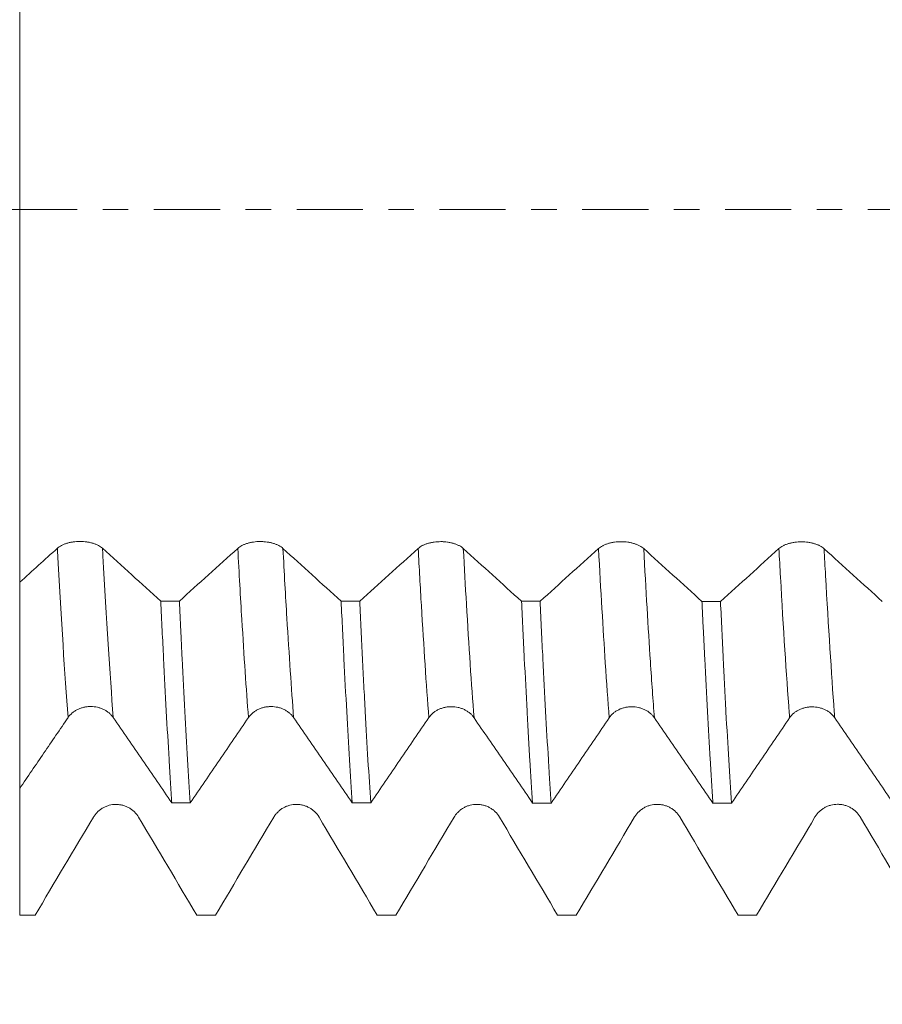
# Model space of a CAD drawing. Units: millimetres. Extents: x -72 to 74, y -67 to 42.
# Drawn here: x 33 to 47, y -13 to 3 of the extents above; entities that cross this region are included whole.
import ezdxf

# ---------------------------------------------------------------- set-up
doc = ezdxf.new("R2010")
doc.units = ezdxf.units.MM
doc.linetypes.add('CENTER', pattern=[47.5, 22, -8.5, 8.5, -8.5])
for name, color, linetype in [('1', 4, 'Continuous'), ('2', 7, 'Continuous'), ('SK2', 7, 'Continuous'), ('SK4', 2, 'CENTER')]:
    doc.layers.add(name, color=color, linetype=linetype)
doc.styles.add('iso_b_vert', font='simplex.shx')
doc.dimstyles.get("Standard").update_dxf_attribs({"dimtxt": 0.18, "dimasz": 0.18, "dimexe": 0.18, "dimexo": 0.0625, "dimgap": 0.09, "dimtad": 1, "dimzin": 0, "dimdsep": 52, "dimtxsty": 'Standard', "dimcen": 0.09, "dimadec": 0, "dimazin": 0, "dimtfac": 1, "dimtdec": 4, "dimtofl": 0, "dimtmove": 0, "dimatfit": 3, "dimfxl": 1, "dimtolj": 1, "dimtzin": 0, "dimarcsym": 0})

# ---------------------------------------------------------------- blocks, each defined once
blk = doc.blocks.new('_U0')
at = {"layer": '2', "lineweight": 13}
for p, q in [((-62, -1.5875), (-62, -59.847041)), ((58, -1.5875), (58, -59.847041)), ((-62, -57.847041), (58, -57.847041))]:
    blk.add_line(p, q, dxfattribs=at)
at = {"layer": '2', "lineweight": 18}
for points in [[(-62, -57.847041), (-58.500002, -57.386257), (-58.499998, -58.307824)], [(58, -57.847041), (54.500002, -58.307824), (54.499998, -57.386257)]]:
    blk.add_solid(points, dxfattribs=at)
at = {"layer": '2', "lineweight": 18, "insert": (-4.378799, -56.961926), "char_height": 3, "attachment_point": 7, "line_spacing_factor": 1.084337, "style": 'iso_b_vert'}
blk.add_mtext('\\W0.6217;120', dxfattribs=at)
blk = doc.blocks.new('_U1')
at = {"layer": 'SK2', "lineweight": 13}
for p, q in [((2, -1.5875), (2, -50.847041)), ((58, -1.5875), (58, -50.847041)), ((58, -48.847041), (2, -48.847041))]:
    blk.add_line(p, q, dxfattribs=at)
at = {"layer": 'SK2', "lineweight": 18}
for points in [[(2, -48.847041), (5.499998, -48.386257), (5.500002, -49.307824)], [(58, -48.847041), (54.500002, -49.307824), (54.499998, -48.386257)]]:
    blk.add_solid(points, dxfattribs=at)
at = {"layer": 'SK2', "lineweight": 18, "insert": (28.367172, -47.961926), "char_height": 3, "attachment_point": 7, "line_spacing_factor": 1.084337, "style": 'iso_b_vert'}
blk.add_mtext('\\W0.6740;56', dxfattribs=at)
blk = doc.blocks.new('_U2')
at = {"layer": 'SK2', "lineweight": 13}
for p, q in [((7, -1.5875), (7, -41.847041)), ((58, -1.5875), (58, -41.847041)), ((58, -39.847041), (7, -39.847041))]:
    blk.add_line(p, q, dxfattribs=at)
at = {"layer": 'SK2', "lineweight": 18}
for points in [[(7, -39.847041), (10.499998, -39.386257), (10.500002, -40.307824)], [(58, -39.847041), (54.500002, -40.307824), (54.499998, -39.386257)]]:
    blk.add_solid(points, dxfattribs=at)
at = {"layer": 'SK2', "lineweight": 18, "insert": (31.242115, -38.961926), "char_height": 3, "attachment_point": 7, "line_spacing_factor": 1.084337, "style": 'iso_b_vert'}
blk.add_mtext('\\W0.6351;51', dxfattribs=at)
blk = doc.blocks.new('_U3')
at = {"layer": 'SK2', "lineweight": 13}
for p, q in [((22, -1.5875), (22, -32.847041)), ((58, -1.5875), (58, -32.847041)), ((58, -30.847041), (22, -30.847041))]:
    blk.add_line(p, q, dxfattribs=at)
at = {"layer": 'SK2', "lineweight": 18}
for points in [[(22, -30.847041), (25.499998, -30.386257), (25.500002, -31.307824)], [(58, -30.847041), (54.500002, -31.307824), (54.499998, -30.386257)]]:
    blk.add_solid(points, dxfattribs=at)
at = {"layer": 'SK2', "lineweight": 18, "insert": (38.367172, -29.961926), "char_height": 3, "attachment_point": 7, "line_spacing_factor": 1.084337, "style": 'iso_b_vert'}
blk.add_mtext('\\W0.6740;36', dxfattribs=at)

msp = doc.modelspace()

# ---------------------------------------------------------------- linework, layer by layer
at = {"layer": '1', "lineweight": 18}
for points, knots in [([(32.5182, 3.32), (32.5182, 3.3114), (32.5182, 3.259), (32.5182, 3.1847), (32.5182, 3.1067), (32.5182, 3.0638), (32.5182, 2.9972), (32.5182, 2.8711), (32.5182, 2.5695), (32.5182, 2.0469), (32.5182, 1.2223), (32.5182, 0.4294), (32.5182, -0.1432), (32.5182, -0.4709), (32.5182, -0.9569), (32.5182, -1.7269), (32.5182, -2.7766), (32.5182, -3.7585), (32.5182, -4.4518), (32.5182, -4.9048), (32.5182, -5.0961), (32.5182, -5.2284), (32.5182, -5.4115), (32.5182, -5.7517), (32.5182, -6.0449), (32.5182, -6.2015)], [0, 0, 0, 0, 0.0076206, 0.0461958, 0.0654834, 0.0751272, 0.084771, 0.1233463, 0.1619215, 0.2390719, 0.3162223, 0.3933727, 0.4319479, 0.4512355, 0.4705231, 0.5476735, 0.6248239, 0.7019744, 0.7791248, 0.8177, 0.8562752, 0.8562752, 0.8755628, 0.9334256, 1, 1, 1, 1]), ([(33.8962, -5.636), (33.8771, -5.6186), (33.8541, -5.603), (33.8141, -5.5819), (33.7996, -5.5753), (33.7696, -5.5632), (33.7382, -5.5522), (33.7044, -5.5434), (33.678, -5.5376), (33.6691, -5.5359), (33.6511, -5.5326), (33.624, -5.5283), (33.5963, -5.5254), (33.5682, -5.5235), (33.5588, -5.523), (33.5398, -5.5223), (33.5303, -5.5221), (33.4828, -5.5221), (33.4455, -5.5247), (33.3997, -5.5311), (33.3905, -5.5325), (33.3725, -5.5357), (33.3459, -5.5409), (33.3206, -5.5475), (33.2961, -5.5548), (33.2881, -5.5574), (33.2723, -5.5629), (33.2645, -5.5659), (33.2418, -5.5749), (33.2134, -5.588), (33.1885, -5.6028), (33.1654, -5.6185), (33.1548, -5.6268), (33.1452, -5.6355)], [0, 0, 0, 0, 0.125, 0.125, 0.1875, 0.1875, 0.25, 0.3125, 0.3125, 0.34375, 0.34375, 0.375, 0.4375, 0.4375, 0.46875, 0.46875, 0.5, 0.5, 0.625, 0.625, 0.65625, 0.65625, 0.6875, 0.75, 0.75, 0.78125, 0.78125, 0.8125, 0.8125, 0.875, 0.9375, 0.9375, 1, 1, 1, 1]), ([(36.8963, -5.6378), (36.8772, -5.6205), (36.8542, -5.6048), (36.8142, -5.5837), (36.7997, -5.5771), (36.7697, -5.565), (36.7383, -5.554), (36.7045, -5.5452), (36.6781, -5.5395), (36.6691, -5.5377), (36.6512, -5.5345), (36.6241, -5.5302), (36.5964, -5.5272), (36.5683, -5.5253), (36.5589, -5.5248), (36.5399, -5.5241), (36.5304, -5.524), (36.4829, -5.5239), (36.4456, -5.5265), (36.3998, -5.5329), (36.3906, -5.5343), (36.3726, -5.5375), (36.346, -5.5428), (36.3207, -5.5493), (36.2962, -5.5567), (36.2882, -5.5593), (36.2724, -5.5648), (36.2646, -5.5677), (36.2419, -5.5768), (36.2135, -5.5898), (36.1886, -5.6047), (36.1655, -5.6204), (36.1549, -5.6287), (36.1453, -5.6374)], [0, 0, 0, 0, 0.125, 0.125, 0.1875, 0.1875, 0.25, 0.3125, 0.3125, 0.34375, 0.34375, 0.375, 0.4375, 0.4375, 0.46875, 0.46875, 0.5, 0.5, 0.625, 0.625, 0.65625, 0.65625, 0.6875, 0.75, 0.75, 0.78125, 0.78125, 0.8125, 0.8125, 0.875, 0.9375, 0.9375, 1, 1, 1, 1]), ([(39.8964, -5.6393), (39.8773, -5.6219), (39.8544, -5.6062), (39.8143, -5.5852), (39.7999, -5.5785), (39.7698, -5.5664), (39.7384, -5.5554), (39.7046, -5.5466), (39.6782, -5.5409), (39.6693, -5.5391), (39.6513, -5.5359), (39.6242, -5.5316), (39.5965, -5.5287), (39.5684, -5.5267), (39.559, -5.5262), (39.5401, -5.5255), (39.5305, -5.5254), (39.483, -5.5254), (39.4457, -5.5279), (39.3999, -5.5343), (39.3907, -5.5358), (39.3727, -5.539), (39.3461, -5.5442), (39.3208, -5.5507), (39.2963, -5.5581), (39.2883, -5.5607), (39.2725, -5.5662), (39.2647, -5.5691), (39.2421, -5.5782), (39.2136, -5.5913), (39.1887, -5.6061), (39.1656, -5.6218), (39.155, -5.6302), (39.1454, -5.6388)], [0, 0, 0, 0, 0.125, 0.125, 0.1875, 0.1875, 0.25, 0.3125, 0.3125, 0.34375, 0.34375, 0.375, 0.4375, 0.4375, 0.46875, 0.46875, 0.5, 0.5, 0.625, 0.625, 0.65625, 0.65625, 0.6875, 0.75, 0.75, 0.78125, 0.78125, 0.8125, 0.8125, 0.875, 0.9375, 0.9375, 1, 1, 1, 1]), ([(42.8965, -5.6407), (42.8774, -5.6233), (42.8544, -5.6076), (42.8144, -5.5865), (42.7999, -5.5799), (42.7699, -5.5678), (42.7385, -5.5568), (42.7047, -5.548), (42.6783, -5.5422), (42.6694, -5.5405), (42.6514, -5.5372), (42.6243, -5.5329), (42.5966, -5.53), (42.5685, -5.5281), (42.5591, -5.5276), (42.5401, -5.5269), (42.5306, -5.5267), (42.4831, -5.5267), (42.4458, -5.5293), (42.4, -5.5357), (42.3908, -5.5371), (42.3728, -5.5403), (42.3462, -5.5455), (42.3209, -5.5521), (42.2964, -5.5595), (42.2884, -5.5621), (42.2726, -5.5676), (42.2648, -5.5705), (42.2422, -5.5796), (42.2137, -5.5926), (42.1888, -5.6075), (42.1657, -5.6232), (42.1551, -5.6315), (42.1455, -5.6402)], [0, 0, 0, 0, 0.125, 0.125, 0.1875, 0.1875, 0.25, 0.3125, 0.3125, 0.34375, 0.34375, 0.375, 0.4375, 0.4375, 0.46875, 0.46875, 0.5, 0.5, 0.625, 0.625, 0.65625, 0.65625, 0.6875, 0.75, 0.75, 0.78125, 0.78125, 0.8125, 0.8125, 0.875, 0.9375, 0.9375, 1, 1, 1, 1]), ([(45.8965, -5.6427), (45.8775, -5.6254), (45.8545, -5.6097), (45.8144, -5.5886), (45.8, -5.5819), (45.7699, -5.5698), (45.7386, -5.5588), (45.7047, -5.55), (45.6784, -5.5443), (45.6694, -5.5425), (45.6515, -5.5393), (45.6243, -5.5349), (45.5966, -5.532), (45.5686, -5.5301), (45.5592, -5.5296), (45.5402, -5.5289), (45.5306, -5.5288), (45.4832, -5.5287), (45.4459, -5.5313), (45.4, -5.5377), (45.3909, -5.5391), (45.3729, -5.5423), (45.3463, -5.5476), (45.3209, -5.5541), (45.2964, -5.5615), (45.2884, -5.5641), (45.2727, -5.5696), (45.2649, -5.5725), (45.2422, -5.5816), (45.2138, -5.5947), (45.1889, -5.6095), (45.1658, -5.6253), (45.1551, -5.6336), (45.1456, -5.6423)], [0, 0, 0, 0, 0.125, 0.125, 0.1875, 0.1875, 0.25, 0.3125, 0.3125, 0.34375, 0.34375, 0.375, 0.4375, 0.4375, 0.46875, 0.46875, 0.5, 0.5, 0.625, 0.625, 0.65625, 0.65625, 0.6875, 0.75, 0.75, 0.78125, 0.78125, 0.8125, 0.8125, 0.875, 0.9375, 0.9375, 1, 1, 1, 1]), ([(32.5182, -9.6321), (32.5182, -9.6032), (32.5182, -9.2807), (32.5182, -8.8112), (32.5182, -8.2992), (32.5182, -8.0415), (32.5182, -7.8972), (32.5182, -7.6884), (32.5182, -7.3885), (32.5182, -6.8901), (32.5182, -6.3613), (32.5182, -5.9444), (32.5182, -5.8059), (32.5182, -5.8146), (32.5182, -5.8472), (32.5182, -5.9218), (32.5182, -6.1388), (32.5182, -6.6688), (32.5182, -7.4133), (32.5182, -8.1602), (32.5182, -8.7915), (32.5182, -9.1118), (32.5182, -9.3559), (32.5182, -9.6939), (32.5182, -10.3702), (32.5182, -11.1094), (32.5182, -11.595), (32.5182, -11.742)], [0, 0, 0, 0, 0.0067803, 0.0755917, 0.1099974, 0.1272002, 0.1358016, 0.1444031, 0.1788088, 0.2132145, 0.2820259, 0.3508373, 0.4196487, 0.4540544, 0.4712572, 0.4884601, 0.5572715, 0.6260829, 0.6948943, 0.7637057, 0.7981114, 0.8325171, 0.8325171, 0.84972, 0.9013285, 0.9701399, 1, 1, 1, 1]), ([(34.8648, -6.5135), (34.88, -6.8421), (34.8952, -7.1585), (34.9258, -7.7676), (34.9411, -8.0603), (34.9717, -8.6218), (34.987, -8.8907), (35.0062, -9.2114), (35.0101, -9.2748), (35.0178, -9.3996), (35.0293, -9.5836), (35.0407, -9.7585), (35.0482, -9.8711)], [0, 0, 0, 0, 0.25, 0.25, 0.5, 0.5, 0.75, 0.75, 0.8125, 0.8125, 0.875, 1, 1, 1, 1]), ([(35.3562, -9.8712), (35.3405, -9.6442), (35.3252, -9.4035), (35.2949, -8.8959), (35.2801, -8.6289), (35.2503, -8.0687), (35.2353, -7.7755), (35.2162, -7.3922), (35.2104, -7.276), (35.2027, -7.1184), (35.1988, -7.0388), (35.1891, -6.8392), (35.1813, -6.6775), (35.1736, -6.5137)], [0, 0, 0, 0, 0.25, 0.25, 0.5, 0.5, 0.75, 0.75, 0.8125, 0.84375, 0.875, 0.875, 1, 1, 1, 1]), ([(37.8647, -6.5154), (37.8722, -6.6787), (37.8798, -6.8398), (37.8951, -7.1575), (37.9027, -7.3142), (37.9259, -7.7771), (37.9415, -8.0715), (37.9726, -8.6329), (37.9881, -8.8999), (38.0186, -9.4067), (38.0336, -9.6465), (38.0487, -9.8724)], [0, 0, 0, 0, 0.125, 0.125, 0.25, 0.25, 0.5, 0.5, 0.75, 0.75, 1, 1, 1, 1]), ([(38.3568, -9.8726), (38.3415, -9.6481), (38.3262, -9.4089), (38.2955, -8.9009), (38.2802, -8.632), (38.2628, -8.3124), (38.2609, -8.2767), (38.257, -8.2049), (38.2513, -8.0967), (38.2379, -7.8408), (38.2265, -7.6155), (38.2037, -7.1573), (38.1886, -6.8415), (38.1735, -6.5156)], [0, 0, 0, 0, 0.25, 0.25, 0.5, 0.5, 0.53125, 0.53125, 0.5625, 0.625, 0.75, 0.75, 1, 1, 1, 1]), ([(40.865, -6.5173), (40.8804, -6.8437), (40.8957, -7.1592), (40.9263, -7.7687), (40.9415, -8.0626), (40.9607, -8.4162), (40.9645, -8.4862), (40.9722, -8.6248), (40.976, -8.6935), (40.9875, -8.8963), (40.9951, -9.0276), (41.0179, -9.4099), (41.033, -9.6494), (41.0482, -9.8737)], [0, 0, 0, 0, 0.25, 0.25, 0.5, 0.5, 0.5625, 0.5625, 0.625, 0.625, 0.75, 0.75, 1, 1, 1, 1]), ([(41.3566, -9.8739), (41.349, -9.7612), (41.3414, -9.6445), (41.3319, -9.4933), (41.33, -9.4629), (41.3262, -9.4014), (41.3242, -9.3704), (41.3185, -9.2768), (41.3147, -9.2137), (41.2957, -8.894), (41.2804, -8.6258), (41.2499, -8.0652), (41.2346, -7.7727), (41.2039, -7.1635), (41.1886, -6.8468), (41.1732, -6.5175)], [0, 0, 0, 0, 0.125, 0.125, 0.15625, 0.15625, 0.1875, 0.1875, 0.25, 0.25, 0.5, 0.5, 0.75, 0.75, 1, 1, 1, 1]), ([(43.8655, -6.5192), (43.8674, -6.5604), (43.8693, -6.6014), (43.8731, -6.6831), (43.8751, -6.7239), (43.8808, -6.8456), (43.8923, -7.0867), (43.9036, -7.3204), (43.9264, -7.7782), (43.9414, -8.0706), (43.9717, -8.6302), (43.987, -8.8974), (44.0101, -9.2789), (44.0178, -9.4029), (44.0294, -9.5839), (44.0333, -9.6435), (44.041, -9.7609), (44.0449, -9.8185), (44.0488, -9.8751)], [0, 0, 0, 0, 0.03125, 0.03125, 0.0625, 0.0625, 0.125, 0.25, 0.25, 0.5, 0.5, 0.75, 0.75, 0.875, 0.875, 0.9375, 0.9375, 1, 1, 1, 1]), ([(44.3574, -9.8752), (44.3421, -9.6499), (44.3266, -9.4105), (44.2956, -8.904), (44.2801, -8.6369), (44.2572, -8.2153), (44.2496, -8.0713), (44.2382, -7.8499), (44.2344, -7.7752), (44.2287, -7.6618), (44.2268, -7.6237), (44.223, -7.5474), (44.2211, -7.509), (44.204, -7.1628), (44.189, -6.8456), (44.1738, -6.5194)], [0, 0, 0, 0, 0.25, 0.25, 0.5, 0.5, 0.625, 0.625, 0.6875, 0.6875, 0.71875, 0.71875, 0.75, 0.75, 1, 1, 1, 1]), ([(33.3231, -8.4514), (33.3421, -8.4235), (33.365, -8.3983), (33.4051, -8.3645), (33.4195, -8.3538), (33.4496, -8.3344), (33.4809, -8.3168), (33.5148, -8.3027), (33.5412, -8.2935), (33.5501, -8.2906), (33.5681, -8.2855), (33.5952, -8.2786), (33.6229, -8.274), (33.651, -8.2709), (33.6604, -8.2702), (33.6794, -8.2691), (33.689, -8.2689), (33.7364, -8.2689), (33.7738, -8.2731), (33.8196, -8.2835), (33.8288, -8.2858), (33.8468, -8.291), (33.8733, -8.2995), (33.8987, -8.31), (33.9232, -8.3219), (33.9312, -8.3261), (33.947, -8.335), (33.9547, -8.3397), (33.9774, -8.3543), (34.0058, -8.3753), (34.0307, -8.3991), (34.0538, -8.4244), (34.0645, -8.4378), (34.0741, -8.4517)], [0, 0, 0, 0, 0.125, 0.125, 0.1875, 0.1875, 0.25, 0.3125, 0.3125, 0.34375, 0.34375, 0.375, 0.4375, 0.4375, 0.46875, 0.46875, 0.5, 0.5, 0.625, 0.625, 0.65625, 0.65625, 0.6875, 0.75, 0.75, 0.78125, 0.78125, 0.8125, 0.8125, 0.875, 0.9375, 0.9375, 1, 1, 1, 1]), ([(36.3232, -8.452), (36.3422, -8.4241), (36.3651, -8.399), (36.4052, -8.3651), (36.4196, -8.3545), (36.4496, -8.335), (36.481, -8.3174), (36.5148, -8.3033), (36.5412, -8.2941), (36.5502, -8.2913), (36.5681, -8.2862), (36.5953, -8.2793), (36.623, -8.2747), (36.6511, -8.2716), (36.6605, -8.2708), (36.6795, -8.2698), (36.689, -8.2695), (36.7365, -8.2696), (36.7738, -8.2738), (36.8197, -8.2841), (36.8288, -8.2865), (36.8468, -8.2916), (36.8734, -8.3001), (36.8987, -8.3106), (36.9232, -8.3226), (36.9313, -8.3268), (36.947, -8.3356), (36.9548, -8.3403), (36.9775, -8.355), (37.0059, -8.376), (37.0308, -8.3998), (37.0539, -8.4251), (37.0646, -8.4385), (37.0742, -8.4524)], [0, 0, 0, 0, 0.125, 0.125, 0.1875, 0.1875, 0.25, 0.3125, 0.3125, 0.34375, 0.34375, 0.375, 0.4375, 0.4375, 0.46875, 0.46875, 0.5, 0.5, 0.625, 0.625, 0.65625, 0.65625, 0.6875, 0.75, 0.75, 0.78125, 0.78125, 0.8125, 0.8125, 0.875, 0.9375, 0.9375, 1, 1, 1, 1]), ([(39.3232, -8.4539), (39.3423, -8.426), (39.3652, -8.4008), (39.4052, -8.367), (39.4196, -8.3563), (39.4497, -8.3369), (39.481, -8.3192), (39.5149, -8.3051), (39.5413, -8.2959), (39.5502, -8.2931), (39.5682, -8.288), (39.5953, -8.2811), (39.623, -8.2765), (39.6511, -8.2734), (39.6606, -8.2726), (39.6795, -8.2716), (39.6891, -8.2713), (39.7366, -8.2714), (39.7739, -8.2756), (39.8198, -8.286), (39.8289, -8.2883), (39.8469, -8.2935), (39.8735, -8.3019), (39.8988, -8.3125), (39.9233, -8.3244), (39.9313, -8.3286), (39.9471, -8.3375), (39.9549, -8.3422), (39.9775, -8.3568), (40.0059, -8.3778), (40.0309, -8.4016), (40.054, -8.4269), (40.0647, -8.4403), (40.0742, -8.4543)], [0, 0, 0, 0, 0.125, 0.125, 0.1875, 0.1875, 0.25, 0.3125, 0.3125, 0.34375, 0.34375, 0.375, 0.4375, 0.4375, 0.46875, 0.46875, 0.5, 0.5, 0.625, 0.625, 0.65625, 0.65625, 0.6875, 0.75, 0.75, 0.78125, 0.78125, 0.8125, 0.8125, 0.875, 0.9375, 0.9375, 1, 1, 1, 1]), ([(42.3234, -8.4547), (42.3424, -8.4268), (42.3653, -8.4017), (42.4054, -8.3678), (42.4198, -8.3571), (42.4498, -8.3377), (42.4812, -8.3201), (42.515, -8.306), (42.5414, -8.2968), (42.5504, -8.294), (42.5683, -8.2888), (42.5955, -8.2819), (42.6232, -8.2773), (42.6513, -8.2742), (42.6607, -8.2734), (42.6797, -8.2724), (42.6892, -8.2722), (42.7367, -8.2722), (42.774, -8.2764), (42.8199, -8.2868), (42.829, -8.2891), (42.847, -8.2943), (42.8736, -8.3027), (42.8989, -8.3133), (42.9234, -8.3252), (42.9315, -8.3294), (42.9472, -8.3383), (42.955, -8.3429), (42.9777, -8.3576), (43.0061, -8.3786), (43.031, -8.4024), (43.0541, -8.4277), (43.0648, -8.4411), (43.0744, -8.4551)], [0, 0, 0, 0, 0.125, 0.125, 0.1875, 0.1875, 0.25, 0.3125, 0.3125, 0.34375, 0.34375, 0.375, 0.4375, 0.4375, 0.46875, 0.46875, 0.5, 0.5, 0.625, 0.625, 0.65625, 0.65625, 0.6875, 0.75, 0.75, 0.78125, 0.78125, 0.8125, 0.8125, 0.875, 0.9375, 0.9375, 1, 1, 1, 1]), ([(45.3235, -8.4567), (45.3425, -8.4288), (45.3654, -8.4036), (45.4055, -8.3697), (45.4199, -8.3591), (45.4499, -8.3396), (45.4813, -8.322), (45.5152, -8.3079), (45.5415, -8.2987), (45.5505, -8.2959), (45.5685, -8.2908), (45.5956, -8.2839), (45.6233, -8.2792), (45.6514, -8.2761), (45.6608, -8.2754), (45.6798, -8.2743), (45.6894, -8.2741), (45.7368, -8.2741), (45.7741, -8.2783), (45.82, -8.2887), (45.8292, -8.2911), (45.8472, -8.2962), (45.8737, -8.3047), (45.8991, -8.3152), (45.9236, -8.3271), (45.9316, -8.3314), (45.9474, -8.3402), (45.9551, -8.3449), (45.9778, -8.3596), (46.0062, -8.3806), (46.0311, -8.4044), (46.0542, -8.4297), (46.0649, -8.4431), (46.0745, -8.4571)], [0, 0, 0, 0, 0.125, 0.125, 0.1875, 0.1875, 0.25, 0.3125, 0.3125, 0.34375, 0.34375, 0.375, 0.4375, 0.4375, 0.46875, 0.46875, 0.5, 0.5, 0.625, 0.625, 0.65625, 0.65625, 0.6875, 0.75, 0.75, 0.78125, 0.78125, 0.8125, 0.8125, 0.875, 0.9375, 0.9375, 1, 1, 1, 1]), ([(32.5182, -9.6324), (32.6524, -9.4353), (32.7865, -9.2384), (33.0548, -8.8448), (33.189, -8.648), (33.3231, -8.4514)], [0, 0, 0, 0, 0.5, 0.5, 1, 1, 1, 1]), ([(34.0741, -8.4517), (34.2365, -8.688), (34.3989, -8.9244), (34.7236, -9.3975), (34.886, -9.6342), (35.0482, -9.8711)], [0, 0, 0, 0, 0.5, 0.5, 1, 1, 1, 1]), ([(35.3562, -9.8712), (35.5174, -9.6344), (35.6786, -9.3978), (36.0009, -8.9247), (36.1621, -8.6883), (36.3232, -8.452)], [0, 0, 0, 0, 0.5, 0.5, 1, 1, 1, 1]), ([(37.0742, -8.4524), (37.2367, -8.6887), (37.3991, -8.9253), (37.7239, -9.3986), (37.8863, -9.6354), (38.0487, -9.8724)], [0, 0, 0, 0, 0.5, 0.5, 1, 1, 1, 1]), ([(38.3568, -9.8726), (38.5179, -9.6359), (38.679, -9.3993), (39.0011, -8.9264), (39.1622, -8.6901), (39.3232, -8.4539)], [0, 0, 0, 0, 0.5, 0.5, 1, 1, 1, 1]), ([(40.0742, -8.4543), (40.2366, -8.6905), (40.399, -8.9269), (40.7236, -9.4001), (40.8859, -9.6369), (41.0482, -9.8737)], [0, 0, 0, 0, 0.5, 0.5, 1, 1, 1, 1]), ([(41.3566, -9.8739), (41.5178, -9.6371), (41.6789, -9.4004), (42.0012, -8.9274), (42.1623, -8.691), (42.3234, -8.4547)], [0, 0, 0, 0, 0.5, 0.5, 1, 1, 1, 1]), ([(43.0744, -8.4551), (43.2368, -8.6914), (43.3993, -8.9279), (43.7241, -9.4012), (43.8864, -9.6381), (44.0488, -9.8751)], [0, 0, 0, 0, 0.5, 0.5, 1, 1, 1, 1]), ([(44.3574, -9.8752), (44.5184, -9.6385), (44.6795, -9.402), (45.0015, -8.9291), (45.1625, -8.6928), (45.3235, -8.4567)], [0, 0, 0, 0, 0.5, 0.5, 1, 1, 1, 1]), ([(46.0745, -8.4571), (46.2368, -8.6933), (46.3991, -8.9297), (46.7236, -9.4028), (46.8859, -9.6395), (47.0481, -9.8764)], [0, 0, 0, 0, 0.5, 0.5, 1, 1, 1, 1]), ([(34.4962, -10.1083), (34.4771, -10.0761), (34.4542, -10.0471), (34.4141, -10.0081), (34.3997, -9.9959), (34.3696, -9.9735), (34.3383, -9.9531), (34.3044, -9.9369), (34.278, -9.9263), (34.2691, -9.923), (34.2511, -9.9171), (34.2421, -9.9144), (34.2148, -9.9073), (34.1963, -9.9038), (34.1682, -9.9002), (34.1588, -9.8993), (34.1399, -9.8981), (34.1303, -9.8978), (34.0828, -9.8978), (34.0455, -9.9025), (33.9997, -9.9144), (33.9905, -9.9171), (33.9725, -9.9231), (33.9459, -9.9328), (33.9206, -9.9449), (33.8961, -9.9586), (33.8881, -9.9635), (33.8723, -9.9737), (33.8645, -9.9791), (33.8419, -9.9959), (33.8134, -10.0201), (33.7886, -10.0476), (33.7655, -10.0768), (33.7548, -10.0922), (33.7452, -10.1083)], [0, 0, 0, 0, 0.125, 0.125, 0.1875, 0.1875, 0.25, 0.3125, 0.3125, 0.34375, 0.34375, 0.375, 0.375, 0.4375, 0.4375, 0.46875, 0.46875, 0.5, 0.5, 0.625, 0.625, 0.65625, 0.65625, 0.6875, 0.75, 0.75, 0.78125, 0.78125, 0.8125, 0.8125, 0.875, 0.9375, 0.9375, 1, 1, 1, 1]), ([(37.4963, -10.1075), (37.4773, -10.0753), (37.4543, -10.0463), (37.4142, -10.0074), (37.3998, -9.9951), (37.3697, -9.9727), (37.3384, -9.9524), (37.3045, -9.9361), (37.2782, -9.9255), (37.2692, -9.9222), (37.2513, -9.9163), (37.2422, -9.9137), (37.2149, -9.9066), (37.1964, -9.903), (37.1684, -9.8994), (37.159, -9.8985), (37.14, -9.8973), (37.1304, -9.897), (37.083, -9.897), (37.0457, -9.9018), (36.9998, -9.9137), (36.9907, -9.9164), (36.9727, -9.9223), (36.9461, -9.932), (36.9208, -9.9441), (36.8963, -9.9578), (36.8882, -9.9627), (36.8725, -9.9729), (36.8647, -9.9783), (36.842, -9.9952), (36.8136, -10.0194), (36.7887, -10.0468), (36.7656, -10.076), (36.7549, -10.0914), (36.7454, -10.1075)], [0, 0, 0, 0, 0.125, 0.125, 0.1875, 0.1875, 0.25, 0.3125, 0.3125, 0.34375, 0.34375, 0.375, 0.375, 0.4375, 0.4375, 0.46875, 0.46875, 0.5, 0.5, 0.625, 0.625, 0.65625, 0.65625, 0.6875, 0.75, 0.75, 0.78125, 0.78125, 0.8125, 0.8125, 0.875, 0.9375, 0.9375, 1, 1, 1, 1]), ([(40.4964, -10.1068), (40.4773, -10.0747), (40.4544, -10.0457), (40.4143, -10.0067), (40.3999, -9.9944), (40.3698, -9.972), (40.3385, -9.9517), (40.3046, -9.9354), (40.2782, -9.9248), (40.2693, -9.9216), (40.2513, -9.9156), (40.2423, -9.913), (40.215, -9.9059), (40.1965, -9.9023), (40.1685, -9.8987), (40.1591, -9.8978), (40.1401, -9.8966), (40.1305, -9.8963), (40.0831, -9.8963), (40.0457, -9.9011), (39.9999, -9.913), (39.9908, -9.9157), (39.9727, -9.9216), (39.9462, -9.9313), (39.9208, -9.9434), (39.8963, -9.9571), (39.8883, -9.962), (39.8725, -9.9722), (39.8648, -9.9776), (39.8421, -9.9945), (39.8137, -10.0186), (39.7888, -10.0461), (39.7657, -10.0753), (39.755, -10.0907), (39.7454, -10.1068)], [0, 0, 0, 0, 0.125, 0.125, 0.1875, 0.1875, 0.25, 0.3125, 0.3125, 0.34375, 0.34375, 0.375, 0.375, 0.4375, 0.4375, 0.46875, 0.46875, 0.5, 0.5, 0.625, 0.625, 0.65625, 0.65625, 0.6875, 0.75, 0.75, 0.78125, 0.78125, 0.8125, 0.8125, 0.875, 0.9375, 0.9375, 1, 1, 1, 1]), ([(43.4965, -10.1063), (43.4774, -10.0742), (43.4544, -10.0452), (43.4144, -10.0062), (43.3999, -9.9939), (43.3699, -9.9715), (43.3385, -9.9512), (43.3047, -9.935), (43.2783, -9.9244), (43.2693, -9.9211), (43.2514, -9.9152), (43.2424, -9.9125), (43.215, -9.9054), (43.1966, -9.9019), (43.1685, -9.8983), (43.1591, -9.8974), (43.1401, -9.8962), (43.1306, -9.8959), (43.0831, -9.8959), (43.0458, -9.9007), (43, -9.9126), (42.9908, -9.9152), (42.9728, -9.9212), (42.9462, -9.9309), (42.9209, -9.943), (42.8964, -9.9567), (42.8884, -9.9616), (42.8726, -9.9718), (42.8648, -9.9772), (42.8421, -9.994), (42.8137, -10.0182), (42.7888, -10.0457), (42.7657, -10.0748), (42.7551, -10.0903), (42.7455, -10.1064)], [0, 0, 0, 0, 0.125, 0.125, 0.1875, 0.1875, 0.25, 0.3125, 0.3125, 0.34375, 0.34375, 0.375, 0.375, 0.4375, 0.4375, 0.46875, 0.46875, 0.5, 0.5, 0.625, 0.625, 0.65625, 0.65625, 0.6875, 0.75, 0.75, 0.78125, 0.78125, 0.8125, 0.8125, 0.875, 0.9375, 0.9375, 1, 1, 1, 1]), ([(46.4966, -10.106), (46.4775, -10.0739), (46.4545, -10.0449), (46.4145, -10.0059), (46.4, -9.9936), (46.37, -9.9712), (46.3386, -9.9509), (46.3048, -9.9346), (46.2784, -9.924), (46.2695, -9.9208), (46.2515, -9.9149), (46.2425, -9.9122), (46.2151, -9.9051), (46.1967, -9.9015), (46.1686, -9.8979), (46.1592, -9.897), (46.1402, -9.8958), (46.1307, -9.8955), (46.0832, -9.8955), (46.0459, -9.9003), (46.0001, -9.9122), (45.9909, -9.9149), (45.9729, -9.9208), (45.9463, -9.9305), (45.921, -9.9427), (45.8965, -9.9564), (45.8885, -9.9612), (45.8727, -9.9714), (45.8649, -9.9768), (45.8422, -9.9937), (45.8138, -10.0179), (45.7889, -10.0453), (45.7658, -10.0745), (45.7551, -10.0899), (45.7456, -10.106)], [0, 0, 0, 0, 0.125, 0.125, 0.1875, 0.1875, 0.25, 0.3125, 0.3125, 0.34375, 0.34375, 0.375, 0.375, 0.4375, 0.4375, 0.46875, 0.46875, 0.5, 0.5, 0.625, 0.625, 0.65625, 0.65625, 0.6875, 0.75, 0.75, 0.78125, 0.78125, 0.8125, 0.8125, 0.875, 0.9375, 0.9375, 1, 1, 1, 1])]:
    msp.add_open_spline(points, degree=3, knots=knots, dxfattribs=at)
for points in [[(33.1452, -5.6355), (32.9362, -5.8247), (32.7272, -6.0133), (32.5182, -6.2015)], [(34.8648, -6.5135), (34.542, -6.222), (34.2191, -5.9296), (33.8962, -5.636)], [(36.1453, -5.6374), (35.8213, -5.9307), (35.4974, -6.2226), (35.1736, -6.5137)], [(37.8647, -6.5154), (37.5419, -6.2239), (37.2191, -5.9315), (36.8963, -5.6378)], [(39.1454, -5.6388), (38.8213, -5.9323), (38.4974, -6.2244), (38.1735, -6.5156)], [(40.865, -6.5173), (40.5422, -6.2257), (40.2193, -5.9331), (39.8964, -5.6393)], [(42.1455, -5.6402), (41.8213, -5.9338), (41.4972, -6.2262), (41.1732, -6.5175)], [(43.8655, -6.5192), (43.5425, -6.2274), (43.2195, -5.9347), (42.8965, -5.6407)], [(45.1456, -5.6423), (44.8216, -5.9359), (44.4977, -6.2281), (44.1738, -6.5194)], [(46.865, -6.5212), (46.5422, -6.2294), (46.2194, -5.9367), (45.8965, -5.6427)], [(34.8648, -6.5135), (34.9677, -6.5135), (35.0707, -6.5136), (35.1736, -6.5137)], [(37.8647, -6.5154), (37.9676, -6.5155), (38.0705, -6.5155), (38.1735, -6.5156)], [(40.865, -6.5173), (40.9678, -6.5174), (41.0705, -6.5175), (41.1732, -6.5175)], [(43.8655, -6.5192), (43.9683, -6.5193), (44.071, -6.5194), (44.1738, -6.5194)], [(35.3562, -9.8712), (35.2535, -9.8712), (35.1509, -9.8711), (35.0482, -9.8711)], [(38.3568, -9.8726), (38.2541, -9.8725), (38.1514, -9.8725), (38.0487, -9.8724)], [(41.3566, -9.8739), (41.2538, -9.8738), (41.151, -9.8738), (41.0482, -9.8737)], [(44.3574, -9.8752), (44.2545, -9.8752), (44.1516, -9.8751), (44.0488, -9.8751)], [(33.7452, -10.1083), (33.4212, -10.6525), (33.0972, -11.1971), (32.7734, -11.742)], [(35.4647, -11.7415), (35.1419, -11.1968), (34.8191, -10.6523), (34.4962, -10.1083)], [(36.7454, -10.1075), (36.4213, -10.6517), (36.0973, -11.1964), (35.7734, -11.7414)], [(38.4651, -11.7409), (38.1422, -11.1961), (37.8193, -10.6516), (37.4963, -10.1075)], [(39.7454, -10.1068), (39.4213, -10.6511), (39.0973, -11.1958), (38.7733, -11.7408)], [(41.4651, -11.7403), (41.1423, -11.1955), (40.8194, -10.651), (40.4964, -10.1068)], [(42.7455, -10.1064), (42.4214, -10.6506), (42.0974, -11.1953), (41.7734, -11.7403)], [(44.4653, -11.7398), (44.1424, -11.195), (43.8195, -10.6504), (43.4965, -10.1063)], [(45.7456, -10.106), (45.4215, -10.6502), (45.0975, -11.1948), (44.7735, -11.7397)], [(47.4652, -11.7392), (47.1424, -11.1945), (46.8195, -10.65), (46.4966, -10.106)], [(32.5182, -11.742), (32.6033, -11.742), (32.6883, -11.742), (32.7734, -11.742)], [(35.4647, -11.7415), (35.5676, -11.7415), (35.6705, -11.7414), (35.7734, -11.7414)], [(38.4651, -11.7409), (38.5678, -11.7409), (38.6705, -11.7409), (38.7733, -11.7408)], [(41.4651, -11.7403), (41.5679, -11.7403), (41.6707, -11.7403), (41.7734, -11.7403)], [(44.4653, -11.7398), (44.5681, -11.7397), (44.6708, -11.7397), (44.7735, -11.7397)]]:
    msp.add_open_spline(points, degree=3, dxfattribs=at)
at = {"layer": '1', "lineweight": 13}
for points, knots in [([(33.3231, -8.4514), (33.2672, -7.7311), (33.208, -6.7871), (33.148, -5.6877), (33.1452, -5.6355)], [0, 0, 0, 0, 0.9528404, 1, 1, 1, 1]), ([(34.0741, -8.4517), (34.0177, -7.7252), (33.9585, -6.7795), (33.8985, -5.6789), (33.8962, -5.636)], [0, 0, 0, 0, 0.9611795, 1, 1, 1, 1]), ([(36.3232, -8.452), (36.2865, -7.9796), (36.2269, -7.0914), (36.1678, -6.0513), (36.1453, -5.6374)], [0, 0, 0, 0, 0.6194232, 1, 1, 1, 1]), ([(37.0742, -8.4524), (37.037, -7.9737), (36.9774, -7.0838), (36.9182, -6.0426), (36.8963, -5.6378)], [0, 0, 0, 0, 0.6278605, 1, 1, 1, 1]), ([(39.3232, -8.4539), (39.2805, -7.9047), (39.2206, -6.9859), (39.1631, -5.9646), (39.1454, -5.6388)], [0, 0, 0, 0, 0.6887327, 1, 1, 1, 1]), ([(40.0742, -8.4543), (40.031, -7.8983), (39.9711, -6.978), (39.9136, -5.9561), (39.8964, -5.6393)], [0, 0, 0, 0, 0.6973012, 1, 1, 1, 1]), ([(42.3234, -8.4547), (42.3017, -8.1762), (42.2425, -7.3457), (42.1832, -6.3357), (42.1455, -5.6402)], [0, 0, 0, 0, 0.3673619, 1, 1, 1, 1]), ([(43.0744, -8.4551), (43.0522, -8.1701), (42.993, -7.338), (42.9337, -6.3269), (42.8965, -5.6407)], [0, 0, 0, 0, 0.3757704, 1, 1, 1, 1]), ([(45.3235, -8.4567), (45.3215, -8.4304), (45.2706, -7.7707), (45.2106, -6.8213), (45.1542, -5.802), (45.1456, -5.6423)], [0, 0, 0, 0, 0.0341317, 0.8506991, 1, 1, 1, 1]), ([(46.0745, -8.4571), (46.0719, -8.4244), (46.0206, -7.7568), (45.9606, -6.8048), (45.9047, -5.7933), (45.8965, -5.6427)], [0, 0, 0, 0, 0.0424872, 0.8592572, 1, 1, 1, 1])]:
    msp.add_open_spline(points, degree=3, knots=knots, dxfattribs=at)
at = {"layer": 'SK4', "lineweight": 18, "ltscale": 0.05}
msp.add_line((-65, 0), (61, 0), dxfattribs=at)

# ---------------------------------------------------------------- dimensions: what is measured, and where the dimension line sits
at = {"layer": '2', "lineweight": 18}
dim = msp.add_linear_dim(base=(58, -57.847), p1=(-62, 0), p2=(58, 0), dimstyle='Standard', override={"dimtxt": 3, "dimasz": 3.5, "dimexe": 2, "dimexo": 1.5875, "dimgap": 1.5, "dimtad": 1, "dimtih": 1, "dimtoh": 0, "dimdec": 3, "dimlfac": 1, "dimzin": 8, "dimdsep": 46, "dimlunit": 2, "dimpost": '', "dimtxsty": 'iso_b_vert', "dimsah": 1, "dimse1": 0, "dimse2": 0, "dimsd1": 0, "dimsd2": 0, "dimclrd": 2, "dimclre": 2, "dimclrt": 2, "dimtol": 0, "dimtm": -0.1, "dimtfac": 1.166667, "dimtdec": 3, "dimtofl": 1, "dimtmove": 0, "dimtzin": 8, "dimlwd": 13, "dimlwe": 13}, dxfattribs=at)
dim.commit()
dim.dimension.update_dxf_attribs({"geometry": '_U0', "text_midpoint": (-2, -57.847)})
at = {"layer": 'SK2', "lineweight": 18}
for base, p2, picture, middle in [((2, -48.847), (2, 0), '_U1', (30, -48.847)), ((7, -39.847), (7, 0), '_U2', (32.5, -39.847)), ((22, -30.847), (22, 0), '_U3', (40, -30.847))]:
    dim = msp.add_linear_dim(base=base, p1=(58, 0), p2=p2, dimstyle='Standard', override={"dimtxt": 3, "dimasz": 3.5, "dimexe": 2, "dimexo": 1.5875, "dimgap": 1.5, "dimtad": 1, "dimtih": 1, "dimtoh": 0, "dimdec": 3, "dimlfac": 1, "dimzin": 8, "dimdsep": 46, "dimlunit": 2, "dimpost": '', "dimtxsty": 'iso_b_vert', "dimsah": 1, "dimse1": 0, "dimse2": 0, "dimsd1": 0, "dimsd2": 0, "dimclrd": 2, "dimclre": 2, "dimclrt": 2, "dimtol": 0, "dimtm": -0.1, "dimtfac": 1.166667, "dimtdec": 3, "dimtofl": 1, "dimtmove": 0, "dimtzin": 8, "dimlwd": 13, "dimlwe": 13}, dxfattribs=at)
    dim.commit()
    dim.dimension.update_dxf_attribs({"geometry": picture, "text_midpoint": middle})

doc.saveas('drawing.dxf')
